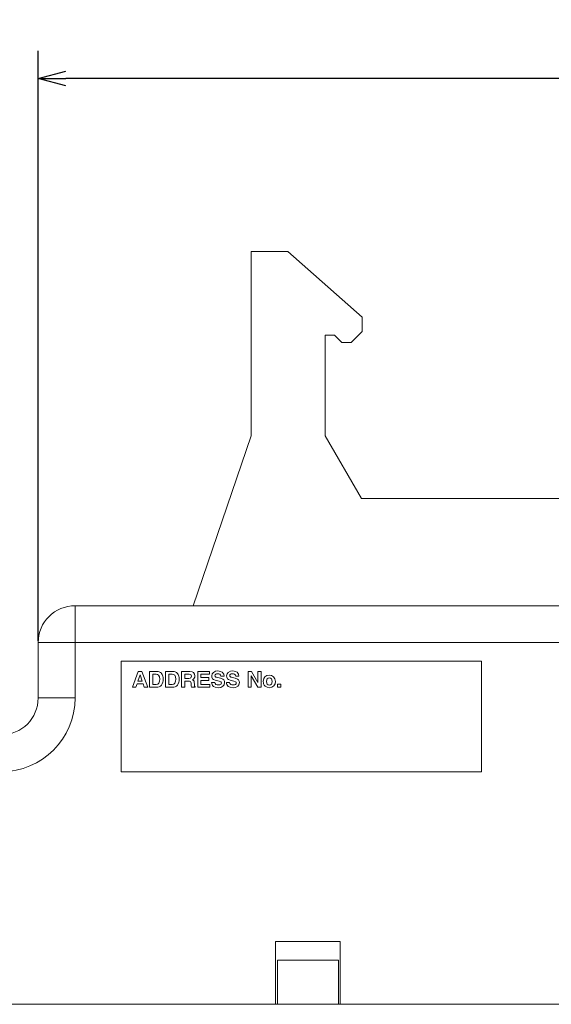
# Model space of a CAD drawing. Units: millimetres. Extents: x 2122 to 2375, y 224 to 372.
# Drawn here: x 2272 to 2300, y 224 to 277 of the extents above; entities that cross this region are included whole.
import ezdxf

# ---------------------------------------------------------------- set-up
doc = ezdxf.new("R2010")
doc.units = ezdxf.units.MM
doc.header["$PDSIZE"] = -1
doc.styles.get("Standard").update_dxf_attribs({"font": 'txt', "bigfont": 'bigfont'})
doc.dimstyles.new('ISO-25', dxfattribs={"dimtxt": 2.5, "dimasz": 1.5, "dimexe": 1.5, "dimexo": 0.1, "dimgap": 0.3, "dimtad": 3, "dimtxsty": 'Standard', "dimblk": 'OPEN30', "dimcen": 2.5, "dimadec": 0, "dimazin": 2, "dimtfac": 1, "dimtmove": 0, "dimatfit": 3, "dimldrblk": 'OPEN30', "dimfxl": 1, "dimarcsym": 0})

# ---------------------------------------------------------------- blocks, each defined once
blk = doc.blocks.new('_OPEN30')
at = {"color": 0, "linetype": 'ByBlock', "lineweight": -2}
for p, q in [((-1, 0.267949), (0, 0)), ((0, 0), (-1, -0.267949)), ((0, 0), (-1, 0))]:
    blk.add_line(p, q, dxfattribs=at)
blk = doc.blocks.new('*D87')
at = {"color": 0, "lineweight": -2}
for p, q in [((2272.612, 243.409), (2272.612, 275.372)), ((2341.612, 234.909), (2341.612, 275.372)), ((2340.112, 273.872), (2274.112, 273.872))]:
    blk.add_line(p, q, dxfattribs=at)
at = {"layer": 'Defpoints', "color": 0}
for p in [(2272.612, 273.872), (2272.612, 243.309), (2341.612, 234.809)]:
    blk.add_point(p, dxfattribs=at)
at = {"color": 0, "lineweight": -2, "xscale": 1.5, "yscale": 1.5, "zscale": 1.5, "rotation": 180}
blk.add_blockref('_OPEN30', (2272.612, 273.872), dxfattribs=at)
at = {"color": 0, "lineweight": -2, "xscale": 1.5, "yscale": 1.5, "zscale": 1.5}
blk.add_blockref('_OPEN30', (2341.612, 273.872), dxfattribs=at)
at = {"color": 0, "insert": (2307.112, 275.422), "char_height": 2.5, "attachment_point": 5}
blk.add_mtext('69', dxfattribs=at)

msp = doc.modelspace()

# ---------------------------------------------------------------- linework, layer by layer
at = {"linetype": 'Continuous', "lineweight": 0}
for p, q in [((2284.142, 254.509), (2284.142, 264.509)), ((2286.122, 264.509), (2284.142, 264.509)), ((2290.152, 260.939), (2286.122, 264.509)), ((2290.152, 260.169), (2290.152, 260.939)), ((2288.142, 259.969), (2288.652, 259.969)), ((2288.142, 254.509), (2288.142, 259.969)), ((2288.652, 259.969), (2289.052, 259.569)), ((2289.552, 259.569), (2290.152, 260.169)), ((2289.052, 259.569), (2289.552, 259.569)), ((2280.995, 245.309), (2284.142, 254.509)), ((2290.122, 251.109), (2288.142, 254.509)), ((2316.362, 251.109), (2290.122, 251.109)), ((2274.612, 243.309), (2274.612, 245.309)), ((2274.612, 245.309), (2333.112, 245.309)), ((2272.612, 240.309), (2272.612, 243.309)), ((2274.612, 243.309), (2272.612, 243.309)), ((2274.612, 243.309), (2274.612, 240.309)), ((2334.612, 243.309), (2274.612, 243.309)), ((2277.112, 236.309), (2277.112, 242.309)), ((2277.112, 242.309), (2296.612, 242.309)), ((2277.112, 242.309), (2296.612, 242.309)), ((2277.112, 236.309), (2277.112, 242.309)), ((2296.612, 242.309), (2296.612, 236.309)), ((2296.612, 242.309), (2296.612, 236.309)), ((2277.712, 240.886), (2278.022, 241.748)), ((2278.022, 241.748), (2278.229, 241.748)), ((2278.229, 241.748), (2278.539, 240.886)), ((2278.646, 240.886), (2278.646, 241.748)), ((2278.646, 241.748), (2279.027, 241.748)), ((2279.513, 240.886), (2279.513, 241.748)), ((2279.513, 241.748), (2279.893, 241.748)), ((2280.379, 240.886), (2280.379, 241.748)), ((2280.379, 241.748), (2280.82, 241.748)), ((2281.246, 240.886), (2281.246, 241.748)), ((2281.246, 241.748), (2281.884, 241.748)), ((2281.884, 241.748), (2281.884, 241.597)), ((2283.972, 241.748), (2284.162, 241.748)), ((2283.972, 240.886), (2283.972, 241.748)), ((2284.162, 241.748), (2284.507, 241.149)), ((2284.507, 241.149), (2284.507, 241.748)), ((2284.507, 241.748), (2284.675, 241.748)), ((2284.675, 241.748), (2284.675, 240.886)), ((2278.125, 241.553), (2278.013, 241.217)), ((2278.013, 241.217), (2278.013, 241.218)), ((2278.013, 241.218), (2278.234, 241.218)), ((2278.234, 241.217), (2278.125, 241.553)), ((2278.234, 241.218), (2278.234, 241.217)), ((2278.998, 241.597), (2278.825, 241.597)), ((2278.825, 241.597), (2278.825, 241.037)), ((2279.865, 241.597), (2279.692, 241.597)), ((2279.692, 241.597), (2279.692, 241.037)), ((2280.785, 241.597), (2280.559, 241.597)), ((2280.559, 241.597), (2280.559, 241.368)), ((2280.559, 241.368), (2280.771, 241.368)), ((2280.747, 241.223), (2280.559, 241.223)), ((2280.559, 241.223), (2280.559, 240.886)), ((2281.884, 241.597), (2281.425, 241.597)), ((2281.425, 241.597), (2281.425, 241.415)), ((2281.425, 241.415), (2281.848, 241.415)), ((2281.848, 241.263), (2281.425, 241.263)), ((2281.425, 241.263), (2281.425, 241.037)), ((2281.848, 241.415), (2281.848, 241.263)), ((2282.411, 241.221), (2282.199, 241.275)), ((2282.269, 241.429), (2282.479, 241.378)), ((2282.678, 241.489), (2282.504, 241.489)), ((2283.212, 241.221), (2283, 241.275)), ((2283.069, 241.429), (2283.279, 241.378)), ((2283.478, 241.489), (2283.304, 241.489)), ((2284.496, 240.886), (2284.14, 241.499)), ((2284.14, 241.499), (2284.14, 240.886)), ((2277.902, 240.886), (2277.712, 240.886)), ((2277.963, 241.066), (2277.902, 240.886)), ((2278.288, 241.066), (2277.963, 241.066)), ((2277.963, 241.066), (2277.963, 241.066)), ((2278.343, 240.886), (2278.288, 241.066)), ((2278.288, 241.066), (2278.288, 241.066)), ((2278.539, 240.886), (2278.343, 240.886)), ((2279.021, 240.886), (2278.646, 240.886)), ((2278.825, 241.037), (2279.001, 241.037)), ((2279.887, 240.886), (2279.513, 240.886)), ((2279.692, 241.037), (2279.867, 241.037)), ((2280.559, 240.886), (2280.379, 240.886)), ((2280.889, 241.039), (2280.888, 241.103)), ((2281.107, 240.886), (2280.909, 240.886)), ((2281.068, 241.061), (2281.068, 241.026)), ((2281.107, 240.909), (2281.107, 240.886)), ((2281.904, 240.886), (2281.246, 240.886)), ((2281.425, 241.037), (2281.904, 241.037)), ((2281.904, 241.037), (2281.904, 240.886)), ((2282.001, 241.154), (2282.175, 241.154)), ((2282.801, 241.154), (2282.975, 241.154)), ((2284.14, 240.886), (2283.972, 240.886)), ((2284.675, 240.886), (2284.496, 240.886)), ((2284.507, 241.149), (2284.507, 241.149)), ((2285.564, 241.061), (2285.744, 241.061)), ((2285.564, 240.886), (2285.564, 241.061)), ((2285.744, 240.886), (2285.564, 240.886)), ((2285.744, 241.061), (2285.744, 240.886)), ((2274.612, 240.309), (2272.612, 240.309)), ((2296.612, 236.309), (2277.112, 236.309)), ((2296.612, 236.309), (2277.112, 236.309)), ((2288.962, 227.109), (2285.462, 227.109)), ((2285.462, 227.109), (2285.462, 223.709)), ((2288.962, 223.709), (2288.962, 227.109)), ((2288.862, 226.109), (2285.562, 226.109)), ((2285.562, 226.109), (2285.562, 223.709)), ((2288.862, 226.109), (2288.862, 223.709)), ((2252.612, 223.709), (2285.462, 223.709)), ((2285.462, 223.709), (2285.562, 223.709)), ((2288.862, 223.709), (2285.562, 223.709)), ((2288.862, 223.709), (2288.962, 223.709)), ((2288.962, 223.709), (2311.862, 223.709))]:
    msp.add_line(p, q, dxfattribs=at)
at = {"linetype": 'Continuous', "lineweight": 0, "flags": 128}
for points in [[(2280.82, 241.748), (2280.944, 241.727), (2281.019, 241.681)], [(2282.011, 241.502), (2282.037, 241.621), (2282.096, 241.695)], [(2282.096, 241.695), (2282.215, 241.756), (2282.342, 241.77)], [(2282.342, 241.77), (2282.489, 241.748), (2282.579, 241.698)], [(2282.579, 241.698), (2282.654, 241.597), (2282.678, 241.489)], [(2282.811, 241.502), (2282.838, 241.621), (2282.896, 241.695)], [(2282.896, 241.695), (2283.015, 241.756), (2283.142, 241.77)], [(2283.142, 241.77), (2283.289, 241.748), (2283.379, 241.698)], [(2283.379, 241.698), (2283.454, 241.597), (2283.478, 241.489)], [(2279.196, 241.323), (2279.181, 241.455), (2279.134, 241.544), (2279.076, 241.583), (2278.998, 241.597)], [(2279.143, 241.109), (2279.186, 241.212), (2279.196, 241.323)], [(2280.063, 241.323), (2280.047, 241.455), (2280.001, 241.544), (2279.942, 241.583), (2279.865, 241.597)], [(2280.009, 241.109), (2280.052, 241.212), (2280.063, 241.323)], [(2280.859, 241.196), (2280.811, 241.218), (2280.747, 241.223)], [(2280.771, 241.368), (2280.838, 241.377), (2280.884, 241.404), (2280.911, 241.483)], [(2280.911, 241.483), (2280.901, 241.537), (2280.872, 241.575), (2280.785, 241.597)], [(2280.888, 241.103), (2280.878, 241.164), (2280.859, 241.196)], [(2280.96, 241.298), (2281.023, 241.259), (2281.05, 241.219)], [(2281.019, 241.681), (2281.079, 241.591), (2281.093, 241.5)], [(2281.05, 241.219), (2281.064, 241.144), (2281.068, 241.061)], [(2282.057, 241.354), (2282.019, 241.428), (2282.011, 241.502)], [(2282.199, 241.275), (2282.107, 241.311), (2282.056, 241.354)], [(2282.22, 241.595), (2282.187, 241.558), (2282.179, 241.521)], [(2282.179, 241.521), (2282.185, 241.486), (2282.2, 241.464)], [(2282.2, 241.464), (2282.232, 241.442), (2282.269, 241.429)], [(2282.331, 241.621), (2282.262, 241.613), (2282.22, 241.595)], [(2282.532, 241.122), (2282.522, 241.158), (2282.494, 241.187), (2282.411, 241.221)], [(2282.479, 241.378), (2282.599, 241.335), (2282.657, 241.291)], [(2282.657, 241.291), (2282.696, 241.217), (2282.705, 241.143)], [(2282.857, 241.354), (2282.82, 241.428), (2282.811, 241.502)], [(2283, 241.275), (2282.907, 241.311), (2282.857, 241.354)], [(2283.02, 241.595), (2282.987, 241.558), (2282.979, 241.521)], [(2282.979, 241.521), (2282.986, 241.486), (2283, 241.464)], [(2283, 241.464), (2283.033, 241.442), (2283.069, 241.429)], [(2283.132, 241.621), (2283.062, 241.613), (2283.02, 241.595)], [(2283.332, 241.122), (2283.322, 241.158), (2283.294, 241.187), (2283.212, 241.221)], [(2283.28, 241.378), (2283.399, 241.335), (2283.457, 241.291)], [(2283.457, 241.291), (2283.496, 241.217), (2283.505, 241.143)], [(2284.798, 241.205), (2284.826, 241.357), (2284.887, 241.449)], [(2285.276, 241.203), (2285.266, 241.288), (2285.238, 241.348), (2285.19, 241.385), (2285.124, 241.397), (2285.057, 241.385), (2285.009, 241.348), (2284.981, 241.288), (2284.971, 241.203)], [(2284.971, 241.203), (2284.981, 241.118), (2285.009, 241.057), (2285.057, 241.02), (2285.124, 241.008), (2285.19, 241.02), (2285.238, 241.057), (2285.266, 241.118), (2285.276, 241.203)], [(2279.001, 241.037), (2279.09, 241.06), (2279.143, 241.109)], [(2279.867, 241.037), (2279.956, 241.06), (2280.009, 241.109)], [(2280.909, 240.886), (2280.894, 240.968), (2280.889, 241.039)], [(2281.068, 241.026), (2281.07, 240.977), (2281.074, 240.947)], [(2281.074, 240.947), (2281.088, 240.921), (2281.107, 240.909)], [(2282.358, 240.863), (2282.2, 240.887), (2282.101, 240.937)], [(2282.616, 240.941), (2282.492, 240.878), (2282.358, 240.863)], [(2282.36, 241.012), (2282.443, 241.021), (2282.498, 241.047), (2282.523, 241.079), (2282.532, 241.122)], [(2282.705, 241.143), (2282.677, 241.018), (2282.616, 240.941)], [(2283.159, 240.863), (2283, 240.887), (2282.901, 240.937)], [(2283.417, 240.941), (2283.292, 240.878), (2283.159, 240.863)], [(2283.161, 241.012), (2283.243, 241.021), (2283.299, 241.047), (2283.324, 241.079), (2283.332, 241.122)], [(2283.506, 241.143), (2283.478, 241.018), (2283.417, 240.941)]]:
    msp.add_lwpolyline(points, dxfattribs=at)
at = {"linetype": 'Continuous', "lineweight": 0}
for centre, radius, start, end in [((2274.612, 243.309), 2, 90, 180), ((2279.043, 241.417), 0.332, 42.948, 92.7722), ((2279.909, 241.417), 0.331, 42.8947, 92.7679), ((2278.849, 241.31), 0.529, 325.3151, 2.1496), ((2278.93, 241.368), 0.449, 355.1917, 37.7217), ((2279.714, 241.311), 0.531, 325.3753, 2.0712), ((2279.797, 241.368), 0.449, 355.2508, 37.7864), ((2280.889, 241.49), 0.205, 290.2352, 2.8247), ((2282.352, 241.469), 0.153, 7.3907, 97.6701), ((2283.152, 241.47), 0.153, 7.3457, 97.6131), ((2285.118, 241.183), 0.321, 176.0614, 224.887), ((2285.124, 241.198), 0.345, 47.5995, 133.2799), ((2285.088, 241.204), 0.366, 318.7091, 42.8213), ((2279.036, 241.196), 0.31, 267.1703, 323.1092), ((2279.902, 241.197), 0.311, 267.2698, 323.0113), ((2282.253, 241.139), 0.253, 176.5247, 232.9555), ((2282.331, 241.167), 0.157, 184.515, 280.6913), ((2283.053, 241.139), 0.252, 176.5238, 232.9588), ((2283.132, 241.167), 0.157, 184.5797, 280.6356), ((2285.123, 241.211), 0.345, 227.4825, 313.9382), ((2270.612, 240.309), 4, 270, 0), ((2270.612, 240.309), 2, 270, 0)]:
    msp.add_arc(centre, radius, start, end, dxfattribs=at)

# ---------------------------------------------------------------- dimensions: what is measured, and where the dimension line sits
dim = msp.add_linear_dim(base=(2272.612, 273.872), p1=(2341.612, 234.809), p2=(2272.612, 243.309), dimstyle='ISO-25', override={"dimdec": 1, "dimzin": 9, "dimadec": 1, "dimtdec": 1, "dimtzin": 1})
dim.commit()
dim.dimension.update_dxf_attribs({"geometry": '*D87', "text_midpoint": (2307.112, 275.422)})

doc.saveas('drawing.dxf')
